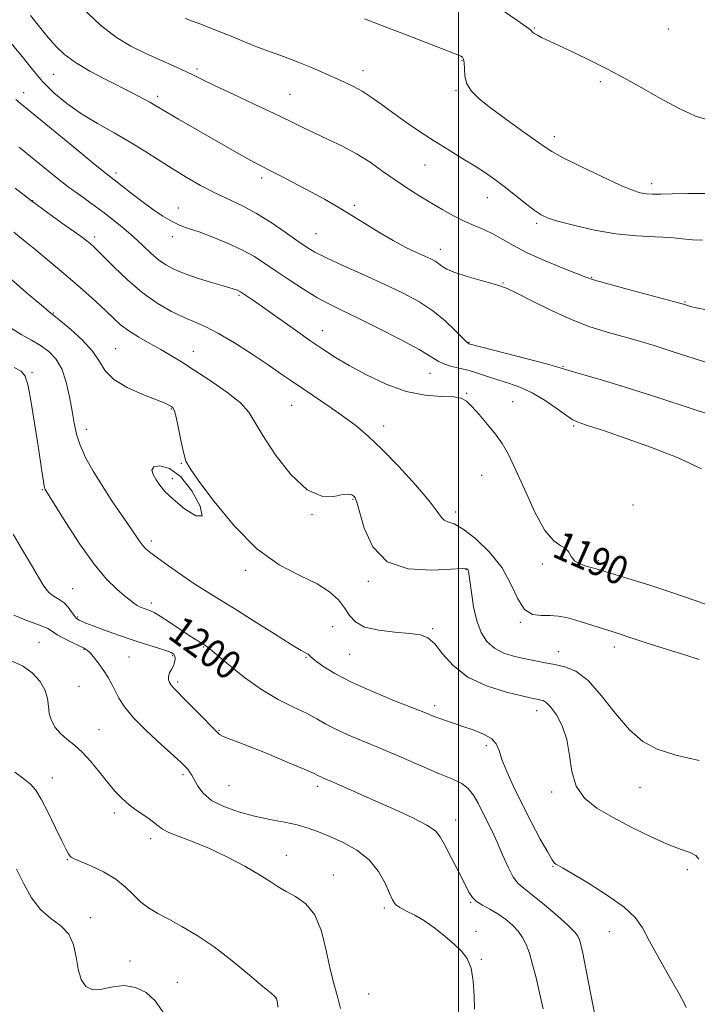
# Model space of a CAD drawing. Extents: x 2087300 to 2090200, y 329800 to 332700.
# Drawn here: x 2089377 to 2089567, y 332201 to 332477 of the extents above; entities that cross this region are included whole.
import ezdxf
from ezdxf.enums import TextEntityAlignment as Align

# ---------------------------------------------------------------- set-up
doc = ezdxf.new("R2010")
doc.units = 0
doc.header["$MEASUREMENT"] = 0
for name, color, linetype, lineweight in [('32000', 7, 'Continuous', 0), ('DTM SPOT ELEVATION', 2, 'Continuous', 13), ('INDEX CONTOUR', 41, 'Continuous', 13), ('INDEX CONTOUR LABEL', 244, 'Continuous', 0), ('INTERMEDIATE CONTOUR', 44, 'Continuous', 0), ('INTERMEDIATE CONTOUR DEPRESSION', 44, 'Continuous', 0)]:
    doc.layers.add(name, color=color, linetype=linetype, lineweight=lineweight)
doc.styles.add('Style-ITALICS', font='ITALICS.shx')

msp = doc.modelspace()

# ---------------------------------------------------------------- linework, layer by layer
at = {"layer": '32000', "flags": 128}
msp.add_lwpolyline([(2089500, 332500), (2089500, 330000)], dxfattribs=at)
at = {"layer": 'DTM SPOT ELEVATION'}
for p in [(2089521.35, 332474.9, 1175.9), (2089558.97, 332474.63, 1174.7), (2089500.99, 332465.85, 1178.1), (2089386.2, 332461.95, 1184.9), (2089426.54, 332463.44, 1181.7), (2089473.14, 332462.97, 1179.4), (2089539.85, 332459.87, 1176.3), (2089377.84, 332456.71, 1187.4), (2089452.67, 332456.32, 1181.1), (2089499.34, 332457.31, 1178.2), (2089415.46, 332455.76, 1183.6), (2089526.89, 332444.37, 1177.5), (2089403.75, 332434.19, 1187.6), (2089490.55, 332436.47, 1180.8), (2089444.66, 332432.79, 1184.4), (2089554.31, 332431.14, 1177.5), (2089380.33, 332426.36, 1191.9), (2089508.09, 332427.21, 1180.7), (2089421.28, 332424.34, 1187.3), (2089470.77, 332425.12, 1183.7), (2089521.99, 332419.99, 1180.3), (2089397.8, 332416.18, 1191.6), (2089419.57, 332416.25, 1188.5), (2089459.91, 332417.11, 1185.1), (2089494.87, 332412.76, 1183.4), (2089537.37, 332404.84, 1181.9), (2089512.48, 332403.21, 1183.9), (2089438.31, 332399.83, 1190.2), (2089563.6, 332397.9, 1181.9), (2089386.16, 332394.84, 1195.9), (2089461.7, 332389.83, 1189.3), (2089403.64, 332384.78, 1195.1), (2089502.96, 332386.54, 1185.9), (2089425.49, 332384.02, 1193.3), (2089529.33, 332379.8, 1185.9), (2089380.17, 332378.14, 1199.8), (2089492, 332377.83, 1188.8), (2089502.25, 332372.22, 1189.9), (2089419.29, 332367.85, 1196.1), (2089453.16, 332368.84, 1192.9), (2089515.23, 332369.91, 1189.2), (2089395.46, 332362.15, 1197.4), (2089478.93, 332363.05, 1191.4), (2089532.37, 332363.08, 1188.2), (2089422.14, 332352.55, 1196.1), (2089419.6, 332348.28, 1195.4), (2089506.46, 332349.18, 1190.9), (2089383.07, 332345.19, 1200.1), (2089470.38, 332342.48, 1194.1), (2089549.03, 332340.9, 1189.3), (2089458.8, 332338.18, 1194.1), (2089499.17, 332338.88, 1191.6), (2089413.71, 332330.78, 1197.6), (2089523.56, 332324.26, 1190.3), (2089539.33, 332325.17, 1189.7), (2089440.19, 332322.46, 1196.4), (2089502.15, 332322.67, 1194.1), (2089474.62, 332319.41, 1194.2), (2089391.55, 332317.32, 1201.1), (2089413.67, 332313.3, 1199.55), (2089393.03, 332309.41, 1201.8), (2089464.6, 332306.63, 1197.2), (2089517.41, 332307.92, 1192.1), (2089492.7, 332306.09, 1195.8), (2089382.09, 332302.22, 1205.2), (2089394.72, 332300.24, 1204.12), (2089419.71, 332298.48, 1202.2), (2089428.33, 332300.98, 1200.1), (2089469.43, 332298.85, 1196.9), (2089528.04, 332299.61, 1193.3), (2089543.76, 332300.98, 1192.5), (2089407.37, 332298.14, 1202.98), (2089457.18, 332298.02, 1198.1), (2089421.08, 332291.12, 1201.7), (2089393.32, 332289.84, 1205.12), (2089493.33, 332284.41, 1197.6), (2089521.96, 332283.04, 1196.6), (2089398.94, 332277.72, 1205.2), (2089432.67, 332277.51, 1201.9), (2089507.8, 332273.24, 1198.4), (2089422.57, 332265.1, 1204.32), (2089385.87, 332264.11, 1207.3), (2089435.55, 332261.93, 1202.9), (2089460.44, 332261.8, 1202.4), (2089526.17, 332260.21, 1196.3), (2089551, 332261.43, 1194.8), (2089403.31, 332254.32, 1206.4), (2089499.19, 332252.35, 1201.4), (2089413.53, 332247.09, 1206.5), (2089390.13, 332241.17, 1208.1), (2089451.61, 332242.4, 1205.3), (2089526.52, 332239.29, 1198.1), (2089564.25, 332238.32, 1196.4), (2089464.78, 332236.89, 1205.32), (2089503.45, 332229.14, 1202.1), (2089479.12, 332227.58, 1204.3), (2089396.56, 332224.9, 1209.5), (2089504.94, 332220.99, 1203.6), (2089542.38, 332220.92, 1198.8), (2089407.65, 332212.66, 1209.3), (2089506.38, 332213.14, 1203.9), (2089420.99, 332206.71, 1209.24), (2089474.74, 332203.37, 1205.4)]:
    msp.add_point(p, dxfattribs=at)
at = {"layer": 'INDEX CONTOUR'}
for points in [[(2089568.603, 332415.343, 1180), (2089565.718, 332415.395, 1180), (2089562.907, 332415.691, 1180), (2089559.563, 332416.012, 1180), (2089555.223, 332416.215, 1180), (2089550.023, 332416.475, 1180), (2089544.245, 332417.048, 1180), (2089538.245, 332418.089, 1180), (2089532.652, 332419.376, 1180), (2089528.169, 332420.59, 1180), (2089525.233, 332421.524, 1180), (2089523.231, 332422.451, 1180), (2089521.286, 332423.759, 1180), (2089518.736, 332425.71, 1180), (2089512.828, 332430.349, 1180), (2089510.164, 332432.356, 1180), (2089507.563, 332434.184, 1180), (2089504.67, 332436.066, 1180), (2089501.222, 332438.19, 1180), (2089497.334, 332440.557, 1180), (2089493.21, 332443.13, 1180), (2089489.054, 332445.849, 1180), (2089485.058, 332448.581, 1180), (2089481.412, 332451.17, 1180), (2089478.25, 332453.488, 1180), (2089475.481, 332455.492, 1180), (2089472.959, 332457.165, 1180), (2089470.527, 332458.526, 1180), (2089467.992, 332459.737, 1180), (2089461.859, 332462.456, 1180), (2089458.25, 332464.015, 1180), (2089454.511, 332465.532, 1180), (2089450.799, 332466.901, 1180), (2089447.134, 332468.196, 1180), (2089443.501, 332469.534, 1180), (2089439.864, 332471.006, 1180), (2089436.092, 332472.599, 1180), (2089432.034, 332474.275, 1180), (2089427.624, 332475.984, 1180), (2089423.154, 332477.642, 1180)], [(2089571.735, 332312.181, 1190), (2089566.26, 332314.114, 1190), (2089559.979, 332316.266, 1190), (2089553.502, 332318.37, 1190), (2089547.577, 332320.217, 1190), (2089540.242, 332322.455, 1190), (2089538.706, 332322.91, 1190), (2089535.843, 332323.676, 1190), (2089534.056, 332324.305, 1190), (2089532.562, 332325.192, 1190), (2089531.657, 332326.344, 1190), (2089531.021, 332327.561, 1190), (2089530.177, 332328.588, 1190), (2089528.75, 332329.385, 1190), (2089526.743, 332330.755, 1190), (2089524.262, 332333.715, 1190), (2089521.448, 332338.857, 1190), (2089518.6, 332345.083, 1190), (2089516.051, 332350.869, 1190), (2089514.021, 332355.077, 1190), (2089512.25, 332358.101, 1190), (2089510.363, 332360.725, 1190), (2089508.113, 332363.528, 1190), (2089505.773, 332366.285, 1190), (2089503.747, 332368.571, 1190), (2089502.253, 332370.068, 1190), (2089500.764, 332370.881, 1190), (2089498.57, 332371.227, 1190), (2089495.133, 332371.36, 1190), (2089490.611, 332371.713, 1190), (2089485.335, 332372.758, 1190), (2089479.674, 332374.794, 1190), (2089474.144, 332377.42, 1190), (2089469.297, 332380.062, 1190), (2089465.468, 332382.312, 1190), (2089462.125, 332384.449, 1190), (2089458.518, 332386.918, 1190), (2089454.153, 332389.994, 1190), (2089445.538, 332396.115, 1190), (2089442.681, 332398.117, 1190), (2089438.724, 332400.803, 1190), (2089438.4, 332400.982, 1190), (2089438.029, 332401.154, 1190), (2089437.613, 332401.322, 1190), (2089437.196, 332401.468, 1190), (2089436.727, 332401.611, 1190), (2089433.828, 332402.458, 1190), (2089430.593, 332403.431, 1190), (2089426.686, 332404.658, 1190), (2089422.956, 332405.929, 1190), (2089420.043, 332407.103, 1190), (2089417.759, 332408.323, 1190), (2089415.709, 332409.798, 1190), (2089413.562, 332411.678, 1190), (2089411.236, 332413.872, 1190), (2089408.712, 332416.224, 1190), (2089405.984, 332418.603, 1190), (2089403.088, 332420.959, 1190), (2089400.072, 332423.262, 1190), (2089396.969, 332425.511, 1190), (2089393.748, 332427.814, 1190), (2089390.362, 332430.306, 1190), (2089386.803, 332433.068, 1190), (2089383.216, 332435.96, 1190), (2089379.778, 332438.788, 1190), (2089376.547, 332441.473, 1190)], [(2089538.621, 332196.089, 1200), (2089535.801, 332210.45, 1200), (2089534.893, 332214.871, 1200), (2089534.329, 332217.327, 1200), (2089533.951, 332218.658, 1200), (2089533.545, 332219.64, 1200), (2089532.673, 332220.808, 1200), (2089530.842, 332222.635, 1200), (2089527.788, 332225.386, 1200), (2089524.152, 332228.501, 1200), (2089520.807, 332231.213, 1200), (2089518.406, 332233.015, 1200), (2089516.731, 332234.439, 1200), (2089515.349, 332236.274, 1200), (2089513.91, 332239.089, 1200), (2089512.398, 332242.534, 1200), (2089510.883, 332246.036, 1200), (2089509.422, 332249.147, 1200), (2089506.73, 332254.491, 1200), (2089505.489, 332256.999, 1200), (2089504.205, 332259.296, 1200), (2089502.743, 332261.177, 1200), (2089500.924, 332262.556, 1200), (2089498.383, 332263.779, 1200), (2089494.703, 332265.308, 1200), (2089489.673, 332267.457, 1200), (2089483.891, 332269.965, 1200), (2089478.156, 332272.425, 1200), (2089468.919, 332276.281, 1200), (2089465.493, 332277.832, 1200), (2089462.734, 332279.288, 1200), (2089460.183, 332280.745, 1200), (2089457.295, 332282.299, 1200), (2089453.654, 332284.061, 1200), (2089449.369, 332286.22, 1200), (2089444.682, 332288.984, 1200), (2089439.889, 332292.407, 1200), (2089435.507, 332295.912, 1200), (2089432.11, 332298.776, 1200), (2089430.08, 332300.471, 1200), (2089429.019, 332301.288, 1200), (2089428.34, 332301.716, 1200), (2089427.514, 332302.196, 1200), (2089426.254, 332302.964, 1200), (2089424.334, 332304.204, 1200), (2089418.753, 332307.951, 1200), (2089416.215, 332309.611, 1200), (2089414.52, 332310.616, 1200), (2089413.446, 332311.125, 1200), (2089411.678, 332311.753, 1200), (2089410.683, 332312.159, 1200), (2089409.71, 332312.644, 1200), (2089408.787, 332313.238, 1200), (2089407.701, 332314.077, 1200), (2089406.175, 332315.323, 1200), (2089403.985, 332317.181, 1200), (2089401.115, 332320.01, 1200), (2089397.6, 332324.214, 1200), (2089393.589, 332329.889, 1200), (2089389.681, 332335.917, 1200), (2089383.869, 332345.242, 1200), (2089383.741, 332345.5, 1200), (2089383.581, 332346.114, 1200), (2089383.344, 332347.45, 1200), (2089382.987, 332349.823, 1200), (2089381.778, 332358.064, 1200), (2089380.893, 332363.837, 1200), (2089379.932, 332369.672, 1200), (2089379.037, 332374.37, 1200), (2089378.232, 332377.1, 1200), (2089377.107, 332378.493, 1200), (2089375.132, 332379.551, 1200)], [(2089382.584, 332227.124, 1210), (2089380.039, 332230.446, 1210), (2089377.827, 332234.386, 1210), (2089375.836, 332238.515, 1210)], [(2089417.076, 332198.114, 1210), (2089414.861, 332201.379, 1210), (2089412.199, 332203.799, 1210), (2089409.229, 332205.268, 1210), (2089406.062, 332205.759, 1210), (2089402.833, 332205.373, 1210), (2089399.791, 332204.732, 1210), (2089397.21, 332204.591, 1210), (2089395.298, 332205.538, 1210), (2089393.986, 332207.525, 1210), (2089393.141, 332210.337, 1210), (2089392.572, 332213.714, 1210), (2089391.863, 332217.191, 1210), (2089390.54, 332220.257, 1210), (2089388.293, 332222.596, 1210), (2089385.471, 332224.666, 1210), (2089382.584, 332227.124, 1210)]]:
    msp.add_polyline3d(points, dxfattribs=at)
at = {"layer": 'INTERMEDIATE CONTOUR'}
for points in [[(2089570.885, 332380.5, 1184), (2089559.738, 332384.12, 1184), (2089554.948, 332385.649, 1184), (2089551.154, 332386.811, 1184), (2089547.96, 332387.731, 1184), (2089544.795, 332388.596, 1184), (2089541.169, 332389.599, 1184), (2089536.908, 332390.951, 1184), (2089531.921, 332392.869, 1184), (2089526.291, 332395.429, 1184), (2089520.8, 332398.14, 1184), (2089516.407, 332400.371, 1184), (2089513.711, 332401.681, 1184), (2089511.873, 332402.388, 1184), (2089509.692, 332403.002, 1184), (2089506.335, 332403.915, 1184), (2089502.429, 332405.044, 1184), (2089498.967, 332406.187, 1184), (2089496.692, 332407.183, 1184), (2089495.345, 332408.022, 1184), (2089494.419, 332408.735, 1184), (2089493.457, 332409.367, 1184), (2089492.217, 332410.021, 1184), (2089490.512, 332410.814, 1184), (2089488.185, 332411.863, 1184), (2089485.23, 332413.279, 1184), (2089481.677, 332415.168, 1184), (2089477.614, 332417.565, 1184), (2089469.314, 332422.719, 1184), (2089465.715, 332424.883, 1184), (2089462.315, 332426.824, 1184), (2089458.732, 332428.779, 1184), (2089454.743, 332430.894, 1184), (2089450.758, 332432.97, 1184), (2089447.347, 332434.718, 1184), (2089444.87, 332435.964, 1184), (2089442.85, 332436.993, 1184), (2089440.6, 332438.207, 1184), (2089437.583, 332439.912, 1184), (2089433.879, 332442.049, 1184), (2089421.334, 332449.336, 1184), (2089418.117, 332451.222, 1184), (2089414.666, 332453.287, 1184), (2089413.284, 332454.073, 1184), (2089411.331, 332455.12, 1184), (2089408.637, 332456.514, 1184), (2089400.858, 332460.451, 1184), (2089396.379, 332462.821, 1184), (2089392.369, 332465.197, 1184), (2089389.309, 332467.445, 1184), (2089386.909, 332469.729, 1184), (2089384.683, 332472.282, 1184), (2089382.263, 332475.258, 1184), (2089379.753, 332478.462, 1184)], [(2089569.713, 332395.706, 1182), (2089566.815, 332396.297, 1182), (2089565.194, 332396.692, 1182), (2089564.333, 332396.949, 1182), (2089563.188, 332397.318, 1182), (2089562.853, 332397.413, 1182), (2089546.75, 332401.692, 1182), (2089541.257, 332403.177, 1182), (2089537.925, 332404.13, 1182), (2089535.756, 332404.873, 1182), (2089533.195, 332405.886, 1182), (2089529.116, 332407.517, 1182), (2089524.143, 332409.578, 1182), (2089519.333, 332411.748, 1182), (2089515.497, 332413.754, 1182), (2089512.458, 332415.522, 1182), (2089509.786, 332417.026, 1182), (2089507.125, 332418.278, 1182), (2089504.387, 332419.428, 1182), (2089501.553, 332420.666, 1182), (2089498.607, 332422.139, 1182), (2089495.549, 332423.832, 1182), (2089492.377, 332425.689, 1182), (2089489.099, 332427.67, 1182), (2089485.728, 332429.799, 1182), (2089482.285, 332432.117, 1182), (2089478.776, 332434.628, 1182), (2089475.153, 332437.184, 1182), (2089471.355, 332439.605, 1182), (2089467.372, 332441.748, 1182), (2089463.393, 332443.638, 1182), (2089459.656, 332445.344, 1182), (2089456.249, 332446.964, 1182), (2089452.663, 332448.719, 1182), (2089448.238, 332450.861, 1182), (2089442.621, 332453.515, 1182), (2089436.678, 332456.301, 1182), (2089431.582, 332458.711, 1182), (2089428.138, 332460.394, 1182), (2089425.691, 332461.62, 1182), (2089423.217, 332462.809, 1182), (2089419.937, 332464.293, 1182), (2089416.038, 332466.027, 1182), (2089411.948, 332467.875, 1182), (2089407.972, 332469.811, 1182), (2089403.908, 332472.248, 1182), (2089399.429, 332475.707, 1182), (2089394.381, 332480.464, 1182)], [(2089570.412, 332448.993, 1176), (2089566.581, 332450.191, 1176), (2089561.842, 332452.409, 1176), (2089556.775, 332455.144, 1176), (2089552.157, 332457.77, 1176), (2089548.503, 332459.832, 1176), (2089545.275, 332461.577, 1176), (2089541.672, 332463.428, 1176), (2089537.174, 332465.665, 1176), (2089532.381, 332468.008, 1176), (2089528.172, 332470.033, 1176), (2089523.351, 332472.299, 1176), (2089522.192, 332472.874, 1176), (2089521.417, 332473.333, 1176), (2089520.912, 332473.711, 1176), (2089520.321, 332474.312, 1176), (2089519.235, 332475.153, 1176), (2089516.417, 332477.144, 1176), (2089511.353, 332480.615, 1176)], [(2089569.2, 332428.426, 1178), (2089564.445, 332428.391, 1178), (2089560.081, 332428.28, 1178), (2089556.805, 332428.21, 1178), (2089554.466, 332428.219, 1178), (2089552.702, 332428.324, 1178), (2089551.081, 332428.596, 1178), (2089548.91, 332429.31, 1178), (2089545.426, 332430.794, 1178), (2089540.235, 332433.202, 1178), (2089534.418, 332436.001, 1178), (2089529.425, 332438.484, 1178), (2089526.247, 332440.183, 1178), (2089524.041, 332441.581, 1178), (2089517.713, 332446.128, 1178), (2089513.234, 332449.371, 1178), (2089509.009, 332452.497, 1178), (2089505.799, 332455.038, 1178), (2089503.634, 332457.164, 1178), (2089502.357, 332459.205, 1178), (2089501.79, 332461.381, 1178), (2089501.647, 332463.473, 1178), (2089501.615, 332465.154, 1178), (2089501.441, 332466.191, 1178), (2089501.106, 332466.734, 1178), (2089500.649, 332467.024, 1178), (2089499.996, 332467.31, 1178), (2089498.615, 332467.856, 1178), (2089485.579, 332472.934, 1178), (2089479.412, 332475.299, 1178), (2089473.553, 332477.5, 1178)], [(2089573.961, 332365.153, 1186), (2089565.61, 332367.887, 1186), (2089555.964, 332371.027, 1186), (2089546.873, 332373.936, 1186), (2089539.819, 332376.11, 1186), (2089534.854, 332377.579, 1186), (2089531.671, 332378.504, 1186), (2089527.936, 332379.639, 1186), (2089524.734, 332380.518, 1186), (2089519.299, 332381.942, 1186), (2089502.947, 332386.167, 1186), (2089502.77, 332386.256, 1186), (2089502.271, 332386.696, 1186), (2089501.126, 332387.847, 1186), (2089499.094, 332389.932, 1186), (2089496.261, 332392.62, 1186), (2089492.798, 332395.444, 1186), (2089488.83, 332398.044, 1186), (2089484.307, 332400.493, 1186), (2089479.132, 332402.971, 1186), (2089473.365, 332405.583, 1186), (2089467.684, 332408.119, 1186), (2089462.922, 332410.295, 1186), (2089459.618, 332411.952, 1186), (2089457.15, 332413.43, 1186), (2089454.599, 332415.201, 1186), (2089451.27, 332417.579, 1186), (2089447.35, 332420.27, 1186), (2089443.249, 332422.83, 1186), (2089439.285, 332424.935, 1186), (2089431.531, 332428.598, 1186), (2089427.528, 332430.686, 1186), (2089423.487, 332432.989, 1186), (2089419.523, 332435.411, 1186), (2089411.834, 332440.36, 1186), (2089407.72, 332442.882, 1186), (2089403.221, 332445.452, 1186), (2089398.563, 332448.094, 1186), (2089394.059, 332450.837, 1186), (2089389.973, 332453.71, 1186), (2089386.336, 332456.732, 1186), (2089383.124, 332459.92, 1186), (2089380.256, 332463.297, 1186), (2089377.412, 332466.904, 1186), (2089374.216, 332470.786, 1186)], [(2089568.299, 332350.983, 1188), (2089561.686, 332354.155, 1188), (2089554.185, 332357.055, 1188), (2089547.065, 332359.592, 1188), (2089540.994, 332361.659, 1188), (2089536.49, 332363.145, 1188), (2089533.805, 332364.045, 1188), (2089532.122, 332364.805, 1188), (2089530.357, 332365.971, 1188), (2089527.685, 332367.91, 1188), (2089524.315, 332370.247, 1188), (2089520.717, 332372.419, 1188), (2089517.276, 332374.006, 1188), (2089514.047, 332375.13, 1188), (2089511.003, 332376.06, 1188), (2089508.115, 332376.998, 1188), (2089505.353, 332377.913, 1188), (2089502.69, 332378.713, 1188), (2089500.127, 332379.344, 1188), (2089497.795, 332379.895, 1188), (2089495.851, 332380.493, 1188), (2089494.274, 332381.29, 1188), (2089492.294, 332382.54, 1188), (2089488.955, 332384.522, 1188), (2089483.688, 332387.361, 1188), (2089477.454, 332390.56, 1188), (2089471.601, 332393.468, 1188), (2089467.121, 332395.629, 1188), (2089463.584, 332397.368, 1188), (2089460.203, 332399.211, 1188), (2089456.401, 332401.53, 1188), (2089452.425, 332404.12, 1188), (2089448.729, 332406.624, 1188), (2089445.599, 332408.778, 1188), (2089442.647, 332410.677, 1188), (2089439.315, 332412.506, 1188), (2089435.257, 332414.384, 1188), (2089430.953, 332416.158, 1188), (2089427.094, 332417.608, 1188), (2089424.166, 332418.614, 1188), (2089421.83, 332419.458, 1188), (2089419.55, 332420.521, 1188), (2089416.91, 332422.083, 1188), (2089414.014, 332424.03, 1188), (2089411.094, 332426.146, 1188), (2089408.369, 332428.222, 1188), (2089401.059, 332433.968, 1188), (2089397.935, 332436.483, 1188), (2089392.827, 332440.649, 1188), (2089376.821, 332453.801, 1188), (2089375.591, 332454.839, 1188)], [(2089567.646, 332297.433, 1192), (2089563.573, 332298.749, 1192), (2089555.354, 332301.223, 1192), (2089552.14, 332302.253, 1192), (2089549.599, 332303.121, 1192), (2089547.557, 332303.834, 1192), (2089545.807, 332304.42, 1192), (2089535.931, 332307.571, 1192), (2089532.923, 332308.492, 1192), (2089530.335, 332309.203, 1192), (2089528.02, 332309.651, 1192), (2089525.711, 332309.806, 1192), (2089523.23, 332309.76, 1192), (2089520.746, 332310.097, 1192), (2089518.515, 332311.524, 1192), (2089516.656, 332314.522, 1192), (2089514.745, 332318.644, 1192), (2089512.221, 332323.218, 1192), (2089508.745, 332327.616, 1192), (2089504.858, 332331.379, 1192), (2089501.327, 332334.096, 1192), (2089498.748, 332335.528, 1192), (2089497.042, 332336.134, 1192), (2089495.964, 332336.547, 1192), (2089495.183, 332337.367, 1192), (2089494.036, 332339.053, 1192), (2089491.78, 332342.031, 1192), (2089487.952, 332346.486, 1192), (2089483.222, 332351.634, 1192), (2089478.551, 332356.456, 1192), (2089474.648, 332360.188, 1192), (2089471.238, 332363.086, 1192), (2089467.802, 332365.672, 1192), (2089463.975, 332368.342, 1192), (2089456.335, 332373.482, 1192), (2089453.178, 332375.641, 1192), (2089450.104, 332377.769, 1192), (2089446.5, 332380.236, 1192), (2089441.986, 332383.255, 1192), (2089437.096, 332386.4, 1192), (2089432.594, 332389.086, 1192), (2089429.016, 332390.915, 1192), (2089425.991, 332392.224, 1192), (2089422.922, 332393.535, 1192), (2089419.347, 332395.291, 1192), (2089415.347, 332397.627, 1192), (2089411.141, 332400.598, 1192), (2089406.977, 332404.141, 1192), (2089403.225, 332407.722, 1192), (2089398.416, 332412.566, 1192), (2089397.317, 332413.623, 1192), (2089396.547, 332414.306, 1192), (2089395.674, 332415.029, 1192), (2089394.31, 332416.071, 1192), (2089392.082, 332417.675, 1192), (2089388.745, 332420.014, 1192), (2089384.581, 332422.969, 1192), (2089380.005, 332426.351, 1192), (2089375.444, 332429.918, 1192)], [(2089567.617, 332268.997, 1194), (2089561.039, 332270.568, 1194), (2089555.856, 332272.221, 1194), (2089551.746, 332274.39, 1194), (2089548.017, 332277.632, 1194), (2089544.134, 332282.213, 1194), (2089540.18, 332287.23, 1194), (2089536.396, 332291.491, 1194), (2089532.964, 332294.107, 1194), (2089529.864, 332295.41, 1194), (2089527.019, 332296.035, 1194), (2089524.34, 332296.524, 1194), (2089521.675, 332297.025, 1194), (2089518.861, 332297.592, 1194), (2089515.815, 332298.292, 1194), (2089512.777, 332299.247, 1194), (2089510.07, 332300.598, 1194), (2089507.94, 332302.477, 1194), (2089506.341, 332305, 1194), (2089505.147, 332308.275, 1194), (2089504.255, 332312.261, 1194), (2089503.611, 332316.296, 1194), (2089502.923, 332321.491, 1194), (2089502.766, 332322.356, 1194), (2089502.633, 332322.683, 1194), (2089502.309, 332322.887, 1194), (2089501.029, 332322.966, 1194), (2089497.891, 332322.816, 1194), (2089492.424, 332322.513, 1194), (2089485.877, 332322.87, 1194), (2089479.933, 332324.881, 1194), (2089475.89, 332329.101, 1194), (2089473.521, 332334.328, 1194), (2089471.452, 332341.628, 1194), (2089470.955, 332342.839, 1194), (2089470.544, 332343.33, 1194), (2089470.013, 332343.713, 1194), (2089469.086, 332343.936, 1194), (2089467.468, 332343.781, 1194), (2089464.937, 332343.261, 1194), (2089461.556, 332343.322, 1194), (2089457.46, 332345.143, 1194), (2089452.886, 332349.436, 1194), (2089448.476, 332355.05, 1194), (2089444.972, 332360.366, 1194), (2089442.801, 332364.18, 1194), (2089441.116, 332366.947, 1194), (2089438.751, 332369.536, 1194), (2089434.904, 332372.589, 1194), (2089430.222, 332375.837, 1194), (2089425.712, 332378.788, 1194), (2089422.126, 332381.079, 1194), (2089419.189, 332382.893, 1194), (2089416.368, 332384.544, 1194), (2089413.28, 332386.281, 1194), (2089410.144, 332388.077, 1194), (2089407.33, 332389.844, 1194), (2089405.068, 332391.543, 1194), (2089403.043, 332393.347, 1194), (2089400.803, 332395.481, 1194), (2089397.969, 332398.127, 1194), (2089394.464, 332401.291, 1194), (2089390.281, 332404.936, 1194), (2089385.55, 332408.927, 1194), (2089380.934, 332412.743, 1194), (2089377.229, 332415.762, 1194), (2089375.004, 332417.548, 1194)], [(2089567.544, 332241.312, 1196), (2089566.662, 332242.378, 1196), (2089565.086, 332243.173, 1196), (2089562.577, 332244.059, 1196), (2089558.936, 332245.435, 1196), (2089554.113, 332247.573, 1196), (2089548.693, 332250.226, 1196), (2089543.411, 332253.011, 1196), (2089538.904, 332255.68, 1196), (2089535.406, 332258.492, 1196), (2089533.047, 332261.839, 1196), (2089531.827, 332265.958, 1196), (2089531.196, 332270.486, 1196), (2089530.474, 332274.911, 1196), (2089529.159, 332278.78, 1196), (2089527.488, 332281.889, 1196), (2089525.884, 332284.093, 1196), (2089524.675, 332285.328, 1196), (2089523.806, 332285.861, 1196), (2089523.128, 332286.039, 1196), (2089522.394, 332286.178, 1196), (2089520.973, 332286.482, 1196), (2089518.135, 332287.122, 1196), (2089513.477, 332288.261, 1196), (2089507.886, 332290.018, 1196), (2089502.577, 332292.506, 1196), (2089498.498, 332295.696, 1196), (2089495.536, 332299.024, 1196), (2089493.314, 332301.791, 1196), (2089491.416, 332303.484, 1196), (2089489.28, 332304.331, 1196), (2089486.301, 332304.746, 1196), (2089482.148, 332305.107, 1196), (2089477.578, 332305.645, 1196), (2089473.62, 332306.555, 1196), (2089471.015, 332307.975, 1196), (2089469.367, 332309.813, 1196), (2089467.991, 332311.919, 1196), (2089466.263, 332314.157, 1196), (2089463.79, 332316.445, 1196), (2089460.243, 332318.717, 1196), (2089455.416, 332321.047, 1196), (2089449.632, 332324.074, 1196), (2089443.339, 332328.575, 1196), (2089437.031, 332334.918, 1196), (2089431.372, 332341.823, 1196), (2089427.071, 332347.596, 1196), (2089424.591, 332351.07, 1196), (2089423.417, 332353.164, 1196), (2089422.793, 332355.325, 1196), (2089422.108, 332358.583, 1196), (2089421.352, 332362.319, 1196), (2089420.669, 332365.501, 1196), (2089420.159, 332367.362, 1196), (2089419.755, 332368.185, 1196), (2089419.353, 332368.522, 1196), (2089418.772, 332368.86, 1196), (2089417.549, 332369.435, 1196), (2089415.142, 332370.421, 1196), (2089411.296, 332371.937, 1196), (2089406.895, 332373.888, 1196), (2089403.106, 332376.125, 1196), (2089400.725, 332378.533, 1196), (2089399.091, 332381.152, 1196), (2089397.171, 332384.062, 1196), (2089394.26, 332387.242, 1196), (2089390.942, 332390.269, 1196), (2089388.129, 332392.627, 1196), (2089384.983, 332395.179, 1196), (2089382.792, 332396.983, 1196), (2089379.078, 332400.105, 1196), (2089374.485, 332404.135, 1196)], [(2089564.004, 332199.628, 1198), (2089563.421, 332200.849, 1198), (2089562.003, 332203.412, 1198), (2089559.491, 332207.831, 1198), (2089556.458, 332213.191, 1198), (2089553.686, 332218.22, 1198), (2089551.654, 332221.984, 1198), (2089549.633, 332224.916, 1198), (2089546.59, 332227.79, 1198), (2089541.901, 332231.134, 1198), (2089536.563, 332234.52, 1198), (2089531.982, 332237.269, 1198), (2089529.212, 332238.892, 1198), (2089527.91, 332239.634, 1198), (2089527.381, 332239.921, 1198), (2089526.991, 332240.216, 1198), (2089526.336, 332241.108, 1198), (2089525.073, 332243.227, 1198), (2089522.991, 332246.963, 1198), (2089520.402, 332251.784, 1198), (2089517.751, 332256.928, 1198), (2089515.422, 332261.731, 1198), (2089513.552, 332265.924, 1198), (2089512.22, 332269.34, 1198), (2089511.393, 332271.883, 1198), (2089510.603, 332273.75, 1198), (2089509.275, 332275.209, 1198), (2089507.014, 332276.484, 1198), (2089504.149, 332277.622, 1198), (2089501.192, 332278.626, 1198), (2089498.565, 332279.498, 1198), (2089496.337, 332280.256, 1198), (2089494.49, 332280.915, 1198), (2089492.868, 332281.542, 1198), (2089490.761, 332282.391, 1198), (2089487.323, 332283.763, 1198), (2089482.052, 332285.85, 1198), (2089475.831, 332288.403, 1198), (2089469.886, 332291.063, 1198), (2089465.213, 332293.509, 1198), (2089461.884, 332295.574, 1198), (2089459.74, 332297.129, 1198), (2089458.581, 332298.098, 1198), (2089458.047, 332298.625, 1198), (2089457.733, 332298.909, 1198), (2089455.826, 332299.948, 1198), (2089452.965, 332301.663, 1198), (2089448.267, 332304.626, 1198), (2089442.613, 332308.235, 1198), (2089437.191, 332311.658, 1198), (2089432.883, 332314.298, 1198), (2089429.348, 332316.441, 1198), (2089425.94, 332318.599, 1198), (2089422.214, 332321.126, 1198), (2089418.53, 332323.732, 1198), (2089415.451, 332325.971, 1198), (2089413.379, 332327.525, 1198), (2089412.091, 332328.603, 1198), (2089411.203, 332329.541, 1198), (2089410.352, 332330.671, 1198), (2089407.633, 332334.692, 1198), (2089405.338, 332338.046, 1198), (2089402.622, 332342.052, 1198), (2089399.847, 332346.292, 1198), (2089397.333, 332350.4, 1198), (2089395.229, 332354.234, 1198), (2089393.643, 332357.707, 1198), (2089392.619, 332360.812, 1198), (2089391.959, 332363.868, 1198), (2089391.403, 332367.276, 1198), (2089390.718, 332371.269, 1198), (2089389.791, 332375.417, 1198), (2089388.534, 332379.121, 1198), (2089386.884, 332381.935, 1198), (2089384.874, 332384.014, 1198), (2089382.556, 332385.663, 1198), (2089379.975, 332387.177, 1198), (2089377.133, 332388.8, 1198), (2089374.023, 332390.763, 1198)], [(2089523.762, 332199.21, 1202), (2089522.788, 332203.732, 1202), (2089521.808, 332207.967, 1202), (2089520.835, 332211.736, 1202), (2089519.902, 332214.888, 1202), (2089519.009, 332217.343, 1202), (2089518.026, 332219.302, 1202), (2089516.781, 332221.036, 1202), (2089515.157, 332222.756, 1202), (2089513.213, 332224.423, 1202), (2089511.053, 332225.937, 1202), (2089508.809, 332227.228, 1202), (2089506.714, 332228.352, 1202), (2089505.028, 332229.391, 1202), (2089503.887, 332230.486, 1202), (2089502.947, 332232.013, 1202), (2089501.738, 332234.407, 1202), (2089499.955, 332237.883, 1202), (2089497.928, 332241.781, 1202), (2089496.152, 332245.223, 1202), (2089494.892, 332247.584, 1202), (2089493.503, 332249.251, 1202), (2089491.112, 332250.863, 1202), (2089487.128, 332252.908, 1202), (2089482.088, 332255.257, 1202), (2089476.811, 332257.625, 1202), (2089467.993, 332261.542, 1202), (2089464.959, 332262.875, 1202), (2089461.911, 332264.187, 1202), (2089461.282, 332264.472, 1202), (2089460.701, 332264.765, 1202), (2089459.428, 332265.364, 1202), (2089456.644, 332266.591, 1202), (2089451.9, 332268.609, 1202), (2089446.221, 332270.978, 1202), (2089440.998, 332273.098, 1202), (2089437.319, 332274.517, 1202), (2089435.041, 332275.35, 1202), (2089433.718, 332275.862, 1202), (2089432.885, 332276.336, 1202), (2089432.007, 332277.144, 1202), (2089430.537, 332278.68, 1202), (2089428.132, 332281.153, 1202), (2089425.297, 332284.029, 1202), (2089422.74, 332286.589, 1202), (2089421.007, 332288.297, 1202), (2089419.964, 332289.351, 1202), (2089419.308, 332290.132, 1202), (2089418.804, 332290.951, 1202), (2089418.493, 332291.838, 1202), (2089418.485, 332292.761, 1202), (2089418.834, 332293.69, 1202), (2089419.379, 332294.633, 1202), (2089419.905, 332295.605, 1202), (2089420.235, 332296.603, 1202), (2089420.35, 332297.547, 1202), (2089420.272, 332298.334, 1202), (2089419.974, 332298.91, 1202), (2089419.235, 332299.389, 1202), (2089417.786, 332299.931, 1202), (2089415.435, 332300.668, 1202), (2089412.298, 332301.633, 1202), (2089408.565, 332302.831, 1202), (2089404.492, 332304.229, 1202), (2089400.571, 332305.644, 1202), (2089397.365, 332306.848, 1202), (2089395.271, 332307.675, 1202), (2089394.082, 332308.185, 1202), (2089393.425, 332308.494, 1202), (2089392.973, 332308.734, 1202), (2089392.554, 332309.09, 1202), (2089392.032, 332309.762, 1202), (2089391.3, 332310.866, 1202), (2089390.343, 332312.176, 1202), (2089389.175, 332313.379, 1202), (2089387.822, 332314.276, 1202), (2089386.369, 332315.116, 1202), (2089384.915, 332316.26, 1202), (2089383.501, 332318.026, 1202), (2089381.938, 332320.555, 1202), (2089379.982, 332323.946, 1202), (2089377.515, 332328.169, 1202), (2089374.91, 332332.693, 1202)], [(2089504.491, 332199.105, 1204), (2089504.407, 332202.913, 1204), (2089504.138, 332207.029, 1204), (2089503.532, 332210.704, 1204), (2089502.453, 332213.404, 1204), (2089500.875, 332215.448, 1204), (2089498.786, 332217.374, 1204), (2089496.218, 332219.574, 1204), (2089493.364, 332221.865, 1204), (2089490.458, 332223.928, 1204), (2089487.724, 332225.518, 1204), (2089485.352, 332226.716, 1204), (2089483.522, 332227.678, 1204), (2089482.323, 332228.6, 1204), (2089481.473, 332229.829, 1204), (2089480.599, 332231.743, 1204), (2089479.355, 332234.565, 1204), (2089477.524, 332237.879, 1204), (2089474.914, 332241.113, 1204), (2089471.459, 332243.804, 1204), (2089467.592, 332245.942, 1204), (2089463.867, 332247.633, 1204), (2089460.678, 332248.973, 1204), (2089457.757, 332250.043, 1204), (2089454.667, 332250.919, 1204), (2089451.073, 332251.687, 1204), (2089447.026, 332252.47, 1204), (2089442.672, 332253.401, 1204), (2089438.21, 332254.593, 1204), (2089434.041, 332256.066, 1204), (2089430.615, 332257.824, 1204), (2089428.255, 332259.824, 1204), (2089426.756, 332261.844, 1204), (2089425.051, 332264.937, 1204), (2089424.45, 332265.887, 1204), (2089423.918, 332266.604, 1204), (2089423.315, 332267.29, 1204), (2089422.186, 332268.378, 1204), (2089419.998, 332270.362, 1204), (2089416.473, 332273.527, 1204), (2089412.361, 332277.338, 1204), (2089408.667, 332281.05, 1204), (2089406.154, 332284.081, 1204), (2089404.598, 332286.513, 1204), (2089403.532, 332288.588, 1204), (2089402.555, 332290.519, 1204), (2089401.527, 332292.389, 1204), (2089400.374, 332294.252, 1204), (2089399.064, 332296.117, 1204), (2089397.739, 332297.824, 1204), (2089396.585, 332299.162, 1204), (2089395.692, 332300.018, 1204), (2089394.767, 332300.616, 1204), (2089393.423, 332301.272, 1204), (2089391.427, 332302.214, 1204), (2089389.175, 332303.324, 1204), (2089387.216, 332304.397, 1204), (2089385.875, 332305.292, 1204), (2089384.575, 332306.106, 1204), (2089382.514, 332307.001, 1204), (2089379.159, 332308.158, 1204), (2089375.051, 332309.843, 1204)], [(2089466.828, 332199.354, 1206), (2089466.048, 332202.363, 1206), (2089465.061, 332205.972, 1206), (2089463.982, 332210.395, 1206), (2089462.858, 332215.661, 1206), (2089461.487, 332221.045, 1206), (2089459.603, 332225.639, 1206), (2089457.065, 332228.777, 1206), (2089454.221, 332230.773, 1206), (2089451.546, 332232.188, 1206), (2089449.322, 332233.522, 1206), (2089447.066, 332235.036, 1206), (2089444.11, 332236.932, 1206), (2089439.993, 332239.312, 1206), (2089435.107, 332241.893, 1206), (2089430.058, 332244.292, 1206), (2089425.396, 332246.212, 1206), (2089421.466, 332247.685, 1206), (2089418.559, 332248.827, 1206), (2089416.797, 332249.764, 1206), (2089415.629, 332250.672, 1206), (2089414.336, 332251.739, 1206), (2089412.386, 332253.101, 1206), (2089409.999, 332254.716, 1206), (2089407.585, 332256.486, 1206), (2089405.446, 332258.358, 1206), (2089403.46, 332260.446, 1206), (2089401.398, 332262.901, 1206), (2089399.098, 332265.782, 1206), (2089396.654, 332268.759, 1206), (2089394.228, 332271.413, 1206), (2089391.961, 332273.444, 1206), (2089389.919, 332275.063, 1206), (2089388.149, 332276.61, 1206), (2089386.702, 332278.349, 1206), (2089385.63, 332280.262, 1206), (2089384.99, 332282.266, 1206), (2089384.751, 332284.299, 1206), (2089384.537, 332286.423, 1206), (2089383.884, 332288.729, 1206), (2089382.433, 332291.236, 1206), (2089380.242, 332293.671, 1206), (2089377.47, 332295.692, 1206), (2089374.303, 332297.071, 1206)], [(2089449.212, 332199.668, 1208), (2089449.149, 332201.017, 1208), (2089448.872, 332201.999, 1208), (2089448.407, 332202.69, 1208), (2089447.314, 332203.641, 1208), (2089445.034, 332205.514, 1208), (2089441.225, 332208.727, 1208), (2089436.402, 332212.711, 1208), (2089431.296, 332216.648, 1208), (2089426.523, 332219.885, 1208), (2089422.262, 332222.422, 1208), (2089418.577, 332224.421, 1208), (2089415.5, 332226.06, 1208), (2089412.921, 332227.586, 1208), (2089410.696, 332229.26, 1208), (2089408.645, 332231.265, 1208), (2089406.434, 332233.478, 1208), (2089403.692, 332235.694, 1208), (2089400.239, 332237.722, 1208), (2089396.657, 332239.427, 1208), (2089391.99, 332241.431, 1208), (2089391.183, 332241.861, 1208), (2089390.802, 332242.225, 1208), (2089390.399, 332242.813, 1208), (2089389.712, 332244.058, 1208), (2089388.526, 332246.427, 1208), (2089386.733, 332250.137, 1208), (2089384.654, 332254.399, 1208), (2089382.718, 332258.173, 1208), (2089381.199, 332260.707, 1208), (2089379.757, 332262.394, 1208), (2089377.896, 332263.91, 1208), (2089375.312, 332265.79, 1208)]]:
    msp.add_polyline3d(points, dxfattribs=at)
at = {"layer": 'INTERMEDIATE CONTOUR DEPRESSION'}
msp.add_polyline3d([(2089421.904, 332348.832, 1196), (2089425.058, 332344.819, 1196), (2089427.374, 332340.532, 1196), (2089427.931, 332337.767, 1196), (2089426.176, 332337.797, 1196), (2089423.037, 332339.805, 1196), (2089419.811, 332342.45, 1196), (2089417.516, 332344.655, 1196), (2089416.047, 332346.396, 1196), (2089415.017, 332347.915, 1196), (2089414.175, 332349.382, 1196), (2089413.813, 332350.674, 1196), (2089414.358, 332351.598, 1196), (2089416.095, 332351.909, 1196), (2089418.749, 332351.155, 1196), (2089421.904, 332348.832, 1196)], dxfattribs=at)

# ---------------------------------------------------------------- texts
at = {"layer": 'INDEX CONTOUR LABEL', "style": 'Style-ITALICS', "width": 0.875}
for s, rotation, p in [('1190', 336.2, (2089527.553, 332330.202, 1190)), ('1200', 324, (2089420.264, 332306.935, 1200))]:
    msp.add_text(s, height=8, rotation=rotation, dxfattribs=at).set_placement(p, align=Align.MIDDLE_LEFT)

doc.saveas('drawing.dxf')
